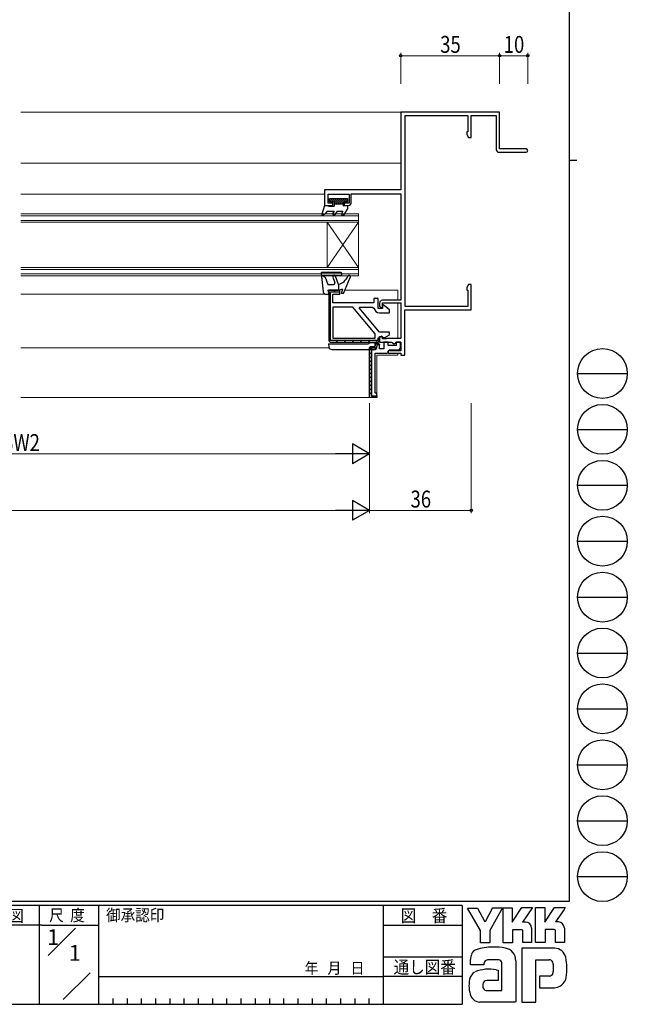
# Model space of a CAD drawing. Extents: x 0 to 793, y 0 to 564.
# Drawn here: x 578 to 793, y 0 to 349 of the extents above; entities that cross this region are included whole.
import ezdxf
from ezdxf.enums import TextEntityAlignment as Align

# ---------------------------------------------------------------- set-up
doc = ezdxf.new("R2010")
doc.units = 0
doc.layers.add('USER1', color=3, linetype='CONTINUOUS')
doc.layers.add('YKK_ZWAK', color=7, linetype='CONTINUOUS')
for name, color, linetype, lineweight in [('YKK_11', 7, 'CONTINUOUS', 30), ('YKK_12', 2, 'CONTINUOUS', 13), ('YKK_13', 4, 'CONTINUOUS', 30), ('YKK_D', 6, 'CONTINUOUS', 13)]:
    doc.layers.add(name, color=color, linetype=linetype, lineweight=lineweight)
doc.styles.get("Standard").update_dxf_attribs({"font": 'ROMANS.SHX', "bigfont": 'EXTFONT.SHX'})
doc.styles.add('text-b', font='extslim2.shx', dxfattribs={"width": 0.8, "bigfont": 'extfont2.shx'})
doc.styles.add('YKK_OSSTYLE1', font='romans.shx', dxfattribs={"width": 0.9, "bigfont": 'EXTFONT.SHX'})

# ---------------------------------------------------------------- blocks, each defined once
blk = doc.blocks.new('A201')
at = {"layer": 'YKK_ZWAK', "color": 254, "linetype": 'Continuous'}
for p, q in [((571, 410), (571, 35)), ((571, 222.5), (573, 222.5)), ((571, 35), (21, 35)), ((544, 34), (21, 34)), ((437, 34), (437, 9)), ((452, 34), (452, 9)), ((524, 34), (524, 9)), ((544, 34), (544, 9)), ((548.59, 27.71), (545.31, 33.35)), ((545.31, 33.35), (547.82, 33.35)), ((547.82, 33.35), (549.62, 29.99)), ((551.6, 33.43), (549.77, 29.88)), ((554.19, 33.43), (550.95, 27.7)), ((551.6, 33.43), (554.19, 33.43)), ((554.33, 24.55), (554.33, 33.41)), ((554.33, 33.41), (556.63, 33.41)), ((556.63, 29.77), (559.04, 33.45)), ((556.63, 33.41), (556.63, 29.77)), ((559.04, 33.45), (561.77, 33.45)), ((561.77, 33.45), (559.24, 29.78)), ((562.55, 24.63), (562.55, 33.49)), ((562.55, 33.49), (564.89, 33.49)), ((564.89, 29.78), (567.34, 33.49)), ((564.89, 33.49), (564.89, 29.78)), ((567.34, 33.49), (570.04, 33.49)), ((569.77, 33.02), (567.54, 29.84)), ((570.04, 33.49), (569.77, 33.02)), ((549.62, 29.99), (549.77, 29.88)), ((548.59, 24.53), (548.59, 27.71)), ((550.95, 27.7), (550.95, 24.53)), ((558.98, 27.87), (556.7, 27.87)), ((556.7, 27.87), (556.7, 24.55)), ((559.29, 27.75), (558.98, 27.87)), ((559.99, 29.78), (559.24, 29.78)), ((559.29, 24.61), (559.29, 27.75)), ((561.53, 28.24), (561.53, 24.61)), ((567.26, 27.89), (564.99, 27.89)), ((564.99, 27.89), (564.99, 24.63)), ((567.57, 27.77), (567.26, 27.89)), ((568.29, 29.84), (567.54, 29.84)), ((567.57, 24.65), (567.57, 27.77)), ((569.83, 28.24), (569.83, 24.65)), ((550.95, 24.53), (548.59, 24.53)), ((556.7, 24.55), (554.33, 24.55)), ((559.02, 23.22), (559.02, 9.57)), ((567.3, 23.22), (559.02, 23.22)), ((561.53, 24.61), (559.29, 24.61)), ((564.99, 24.63), (562.55, 24.63)), ((567.57, 24.68), (567.61, 24.65)), ((569.83, 24.65), (567.57, 24.65)), ((524, 21), (544, 21)), ((546.08, 18.95), (546.08, 20.33)), ((553.25, 20.28), (550.61, 20.23)), ((557.51, 20.01), (557.51, 9.59)), ((562.61, 9.57), (562.61, 20.24)), ((562.61, 20.24), (565.93, 20.24)), ((549.41, 18.95), (546.08, 18.95)), ((552.55, 17.73), (553.05, 17.62)), ((553.05, 17.62), (553.05, 15.05)), ((554.02, 12.52), (554.02, 19.47)), ((566.98, 19.17), (566.99, 17.29)), ((452, 16), (524, 16)), ((553.05, 15.05), (550.2, 15.05)), ((566.01, 16.15), (563.48, 16.15)), ((563.48, 16.15), (563.48, 13.2)), ((550, 12.52), (554.02, 12.52)), ((553.71, 12.52), (553.96, 12.52)), ((554.02, 12.52), (554.02, 12.52)), ((563.48, 13.2), (567.28, 13.2)), ((567.28, 13.2), (568.06, 13.37)), ((21, 9), (544, 9)), ((549.41, 9.53), (548.34, 9.53)), ((557.28, 9.55), (549.41, 9.53)), ((557.51, 9.59), (557.28, 9.55)), ((559.02, 9.57), (562.05, 9.57)), ((562.05, 9.57), (562.61, 9.57))]:
    blk.add_line(p, q, dxfattribs=at)
at = {"layer": 'YKK_ZWAK', "color": 8, "linetype": 'Continuous'}
for p, q in [((573.13, 168.56), (585.73, 168.56)), ((573.13, 154.42), (585.73, 154.42)), ((573.13, 140.28), (585.73, 140.28)), ((573.13, 126.14), (585.73, 126.14)), ((573.13, 112), (585.73, 112)), ((573.13, 97.86), (585.73, 97.86)), ((573.13, 83.72), (585.73, 83.72)), ((573.13, 69.58), (585.73, 69.58)), ((573.13, 55.44), (585.73, 55.44)), ((573.13, 41.3), (585.73, 41.3))]:
    blk.add_line(p, q, dxfattribs=at)
at = {"layer": 'YKK_ZWAK', "color": 131, "linetype": 'Continuous'}
for p, q in [((437.7, 29), (389, 29)), ((437.7, 29), (452, 29)), ((439.26, 21.33), (446.19, 28.25)), ((524, 29), (544, 29)), ((443.05, 10.18), (449.85, 16.98)), ((544, 16), (524, 16)), ((455.6, 10.5), (455.6, 9)), ((459.2, 10.5), (459.2, 9)), ((462.8, 10.5), (462.8, 9)), ((466.4, 10.5), (466.4, 9)), ((470, 10.5), (470, 9)), ((473.6, 10.5), (473.6, 9)), ((477.2, 10.5), (477.2, 9)), ((480.8, 10.5), (480.8, 9)), ((484.4, 10.5), (484.4, 9)), ((488, 10.5), (488, 9)), ((491.6, 10.5), (491.6, 9)), ((495.2, 10.5), (495.2, 9)), ((498.8, 10.5), (498.8, 9)), ((502.4, 10.5), (502.4, 9)), ((506, 10.5), (506, 9)), ((509.6, 10.5), (509.6, 9)), ((513.2, 10.5), (513.2, 9)), ((516.8, 10.5), (516.8, 9)), ((520.4, 10.5), (520.4, 9))]:
    blk.add_line(p, q, dxfattribs=at)
at = {"layer": 'YKK_ZWAK', "color": 8, "linetype": 'Continuous'}
for centre in [(579.43, 168.56), (579.43, 154.42), (579.43, 140.28), (579.43, 126.14), (579.43, 112), (579.43, 97.86), (579.43, 83.72), (579.43, 69.58), (579.43, 55.44), (579.43, 41.3)]:
    blk.add_circle(centre, 6.3, dxfattribs=at)
at = {"layer": 'YKK_ZWAK', "color": 254, "linetype": 'Continuous'}
for centre, radius, start, end in [((559.99, 28.24), 1.54, 0.0017, 89.996), ((568.29, 28.29), 1.54, 0.0017, 89.996), ((548, 21.1), 1.75, 109.0213, 161.5126), ((551.66, 10.86), 12.63, 89.8916, 109.3085), ((552.03, 8.67), 14.82, 78.7801, 91.4694), ((554.38, 20.07), 3.18, 40.6642, 80.3169), ((567.19, 20.11), 3.1, 14.4457, 87.0875), ((549.69, 20.31), 3.6, 158.4108, 179.7178), ((550.91, 18.99), 1.51, 138.4638, 181.7136), ((550.51, 19.02), 1.21, 85.5055, 126.7804), ((552.9, 19.18), 1.16, 14.7552, 72.4499), ((554.22, 20.08), 3.29, 358.7806, 38.7656), ((566.05, 19.37), 0.878, 16.4312, 96.9166), ((555.55, 18.15), 14.9, 350.9903, 10.6762), ((550.8, 8.39), 9.51, 79.381, 112.0583), ((564.38, 18.85), 2.62, 4.9342, 17.0355), ((553.61, 13.72), 7.92, 168.7637, 199.8008), ((548.59, 14.77), 2.79, 121.8271, 169.0847), ((550.21, 14.01), 1.03, 90.3395, 178.0364), ((566.01, 17.08), 0.933, 269.9547, 342.9014), ((564.36, 17.54), 2.64, 343.6902, 354.7536), ((567.24, 16.32), 3.07, 285.4429, 349.9045), ((550.84, 13.77), 1.69, 171.082, 216.7192), ((550.18, 13.6), 1.09, 230.9728, 260.7549), ((548.6, 12.25), 2.73, 207.3144, 263.5946)]:
    blk.add_arc(centre, radius, start, end, dxfattribs=at)
at = {"layer": 'YKK_ZWAK', "color": 131, "linetype": 'Continuous', "style": 'YKK_OSSTYLE1', "width": 0.9}
for s, height, p in [('作  図', 3, (424.09, 29.88)), ('尺  度', 3, (439.51, 30.04)), ('御承認印', 3, (453.91, 30.05)), ('図\u3000番', 3.2, (528.43, 29.81)), ('年   月   日', 2.828, (504.13, 16.74)), ('通し図番', 3.2, (526.63, 16.8))]:
    blk.add_text(s, height=height, dxfattribs=at).set_placement(p)

msp = doc.modelspace()

# ---------------------------------------------------------------- linework, layer by layer
at = {"layer": 'YKK_11', "linetype": 'ByBlock', "lineweight": -2, "ltscale": 0.5}
for p, q in [((748.19, 315.92), (713.19, 315.92)), ((713.19, 315.92), (713.19, 288.42)), ((714.79, 247.12), (714.79, 314.72)), ((714.79, 314.72), (736.99, 314.72)), ((736.99, 314.72), (736.99, 308.92)), ((738.19, 306.92), (738.19, 314.72)), ((738.19, 314.72), (746.99, 314.72)), ((746.99, 314.72), (746.99, 302.72)), ((748.19, 302.92), (748.19, 315.92)), ((736.99, 308.92), (736.56, 308.92)), ((736.56, 308.92), (736.56, 308.02)), ((736.56, 308.02), (737.19, 306.92)), ((737.19, 306.92), (738.19, 306.92)), ((747.99, 301.72), (757.59, 301.72)), ((757.59, 302.92), (748.19, 302.92)), ((713.19, 288.42), (686.19, 288.42)), ((686.19, 288.42), (686.19, 282.92)), ((687.49, 283.72), (687.49, 286.92)), ((687.49, 286.92), (694.89, 286.92)), ((694.89, 286.92), (694.89, 283.72)), ((695.69, 283.92), (695.69, 287.02)), ((695.69, 287.02), (713.19, 287.02)), ((713.19, 287.02), (713.19, 249.32)), ((686.19, 282.92), (689.19, 282.92)), ((689.19, 283.72), (687.49, 283.72)), ((689.19, 282.92), (689.19, 283.72)), ((694.89, 283.72), (693.19, 283.72)), ((693.19, 283.72), (693.19, 282.92)), ((693.19, 282.92), (694.69, 282.92)), ((737.19, 254.92), (736.56, 253.83)), ((738.19, 254.92), (737.19, 254.92)), ((738.19, 245.92), (738.19, 254.92)), ((687.69, 252.92), (687.69, 235.42)), ((736.56, 253.83), (736.56, 252.92)), ((736.56, 252.92), (736.99, 252.92)), ((736.99, 252.92), (736.99, 247.12)), ((705.69, 248.32), (705.69, 247.14)), ((713.19, 249.32), (706.69, 249.32)), ((706.79, 246.85), (706.79, 248.42)), ((706.79, 248.42), (713.19, 248.42)), ((713.19, 248.42), (713.19, 235.82)), ((696.26, 246.92), (689.19, 246.92)), ((689.19, 246.92), (689.19, 235.92)), ((704.19, 237.48), (696.26, 246.92)), ((705.69, 247.14), (706.49, 246.68)), ((706.49, 246.68), (706.79, 246.85)), ((714.69, 229.92), (714.69, 245.92)), ((714.69, 245.92), (738.19, 245.92)), ((736.99, 247.12), (714.79, 247.12)), ((704.19, 235.92), (704.19, 237.48)), ((689.19, 235.92), (704.19, 235.92)), ((689.19, 235.92), (704.19, 235.92)), ((706.49, 236.57), (705.69, 236.11)), ((705.69, 236.11), (705.69, 234.42)), ((705.69, 234.42), (709.87, 234.42)), ((706.79, 236.4), (706.49, 236.57)), ((706.79, 235.62), (706.79, 236.4)), ((707.99, 235.62), (706.79, 235.62)), ((708.19, 235.82), (707.99, 235.62)), ((713.19, 235.82), (708.19, 235.82)), ((709.87, 234.42), (710.84, 233.86)), ((710.84, 233.86), (711.29, 234.12)), ((711.29, 234.12), (711.59, 234.42)), ((711.59, 234.42), (713.19, 234.42)), ((713.19, 234.42), (713.19, 231.42)), ((709.05, 231.54), (708.69, 231.42)), ((708.69, 231.42), (708.69, 230.62)), ((708.69, 230.62), (713.19, 230.62)), ((709.29, 231.42), (709.05, 231.54)), ((713.19, 231.42), (709.29, 231.42)), ((713.19, 230.62), (713.19, 229.92)), ((713.19, 229.92), (714.69, 229.92))]:
    msp.add_line(p, q, dxfattribs=at)
at = {"layer": 'YKK_11', "linetype": 'ByBlock', "lineweight": 30, "ltscale": 0.5}
for p, q in [((691.69, 252.92), (687.69, 252.92)), ((687.69, 252.92), (687.69, 235.42)), ((691.69, 252.92), (687.69, 252.92)), ((688.29, 235.02), (688.29, 252.32)), ((688.29, 252.32), (691.69, 252.32)), ((689.19, 248.42), (689.19, 251.42)), ((689.19, 251.42), (691.69, 251.42)), ((691.69, 251.42), (691.69, 252.92)), ((691.69, 252.32), (691.69, 252.92)), ((703.69, 248.42), (689.19, 248.42)), ((705.19, 249.92), (703.69, 249.92)), ((703.69, 249.92), (703.69, 248.42)), ((705.19, 246.42), (705.19, 249.92)), ((707.03, 247.65), (706.79, 247.53)), ((709.19, 245.92), (707.03, 247.65)), ((698.51, 246.58), (698.67, 246.92)), ((705.69, 238.02), (698.51, 246.58)), ((698.67, 246.92), (703.24, 246.92)), ((703.24, 246.92), (703.73, 246.52)), ((706.79, 246.42), (705.19, 246.42)), ((705.69, 244.92), (709.19, 244.92)), ((706.79, 247.53), (706.79, 246.42)), ((709.19, 244.92), (709.19, 245.92)), ((709.19, 238.02), (705.69, 238.02)), ((709.19, 237.02), (709.19, 238.02)), ((705.09, 235.02), (688.29, 235.02)), ((688.69, 234.42), (704.69, 234.42)), ((688.69, 234.42), (704.69, 234.42)), ((705.69, 235.92), (705.09, 235.92)), ((705.09, 235.92), (705.09, 235.02)), ((705.69, 235.42), (705.69, 236.52)), ((705.69, 236.52), (706.42, 236.52)), ((705.69, 235.42), (705.69, 235.92)), ((706.42, 236.52), (706.86, 236.27)), ((706.86, 236.27), (707.54, 236.09)), ((707.54, 236.09), (709.19, 237.02))]:
    msp.add_line(p, q, dxfattribs=at)
at = {"layer": 'YKK_11', "linetype": 'Continuous', "lineweight": 13}
for p, q in [((687.69, 251.79), (688.29, 251.19)), ((689.38, 252.92), (689.98, 252.32)), ((687.69, 248.96), (688.29, 248.36)), ((687.69, 246.13), (688.29, 245.53)), ((687.69, 243.3), (688.29, 242.7)), ((687.69, 240.47), (688.29, 239.87)), ((687.69, 237.65), (688.29, 237.05)), ((690.31, 235.02), (690.91, 234.42)), ((693.14, 235.02), (693.74, 234.42)), ((695.97, 235.02), (696.57, 234.42)), ((698.8, 235.02), (699.4, 234.42)), ((701.63, 235.02), (702.23, 234.42)), ((704.45, 235.02), (705, 234.47))]:
    msp.add_line(p, q, dxfattribs=at)
at = {"layer": 'YKK_11', "linetype": 'Continuous', "lineweight": -2}
for p, q in [((704.83, 234.12), (704.19, 233.48)), ((703.13, 232.42), (702.19, 231.48)), ((702.79, 230.67), (702.19, 230.07)), ((704.75, 232.63), (703.99, 231.86)), ((705.69, 233.57), (705.65, 233.52)), ((702.79, 229.26), (702.19, 228.66)), ((702.79, 227.84), (702.19, 227.24)), ((702.79, 226.43), (702.19, 225.83)), ((702.79, 225.01), (702.19, 224.41)), ((702.79, 223.6), (702.19, 223)), ((702.79, 222.18), (702.19, 221.58)), ((702.79, 220.77), (702.19, 220.17)), ((702.79, 219.36), (702.19, 218.76)), ((702.79, 217.94), (702.19, 217.34)), ((702.79, 216.53), (702.19, 215.93)), ((703.2, 215.52), (702.61, 214.93)), ((704.62, 215.52), (704.02, 214.92))]:
    msp.add_line(p, q, dxfattribs=at)
at = {"layer": 'YKK_11', "linetype": 'ByBlock', "lineweight": -2}
for p, q in [((704.19, 232.42), (704.19, 234.12)), ((704.19, 234.12), (705.19, 234.12)), ((705.19, 234.12), (705.69, 233.62)), ((705.69, 232.12), (705.69, 233.62)), ((705.69, 233.62), (705.69, 233.52)), ((705.69, 233.62), (705.69, 233.52)), ((708.69, 234.42), (707.19, 234.42)), ((707.19, 234.42), (707.19, 232.12)), ((708.69, 233.32), (708.69, 234.42)), ((713.09, 234.42), (711.59, 234.42)), ((711.59, 234.42), (711.59, 233.32)), ((713.09, 232.32), (713.09, 234.42)), ((702.19, 214.92), (702.19, 232.42)), ((702.19, 232.42), (704.19, 232.42)), ((703.69, 232.42), (702.19, 232.42)), ((702.19, 232.42), (702.19, 215.42)), ((703.69, 231.82), (702.79, 231.82)), ((702.79, 231.82), (702.79, 215.52)), ((704.19, 216.42), (704.19, 230.62)), ((704.19, 230.62), (708.39, 230.62)), ((705.69, 233.52), (704.79, 233.52)), ((704.79, 233.52), (704.79, 232.92)), ((707.19, 232.12), (705.69, 232.12)), ((708.39, 230.62), (708.69, 230.92)), ((711.59, 233.32), (708.69, 233.32)), ((708.69, 231.32), (709.19, 231.82)), ((708.69, 230.92), (708.69, 231.32)), ((709.19, 231.82), (712.59, 231.82)), ((709.19, 231.82), (712.59, 231.82)), ((712.59, 231.82), (713.09, 232.32)), ((704.69, 216.42), (704.19, 216.42)), ((704.69, 215.22), (704.69, 216.42)), ((704.69, 214.92), (702.19, 214.92)), ((702.79, 215.52), (704.69, 215.52)), ((704.69, 215.52), (704.69, 214.92))]:
    msp.add_line(p, q, dxfattribs=at)
at = {"layer": 'YKK_11', "linetype": 'ByBlock', "lineweight": -2, "ltscale": 0.5}
for centre, radius, start, end in [((747.99, 302.72), 1, 180, 270), ((757.59, 302.32), 0.6, 270, 90), ((694.69, 283.92), 1, 270, 360), ((706.69, 248.32), 1, 90, 180), ((688.69, 235.42), 1, 180, 270)]:
    msp.add_arc(centre, radius, start, end, dxfattribs=at)
at = {"layer": 'YKK_11', "linetype": 'ByBlock', "lineweight": 30, "ltscale": 0.5}
for centre, radius, start, end in [((705.69, 246.92), 2, 191.537, 270), ((688.69, 235.42), 1, 180, 270), ((688.69, 235.42), 1, 180, 270), ((688.69, 235.42), 1, 180, 270), ((704.69, 235.42), 1, 270, 360), ((704.69, 235.42), 1, 270, 360)]:
    msp.add_arc(centre, radius, start, end, dxfattribs=at)
at = {"layer": 'YKK_11', "linetype": 'ByBlock', "lineweight": -2}
msp.add_arc((703.69, 232.92), 1.1, 270, 360, dxfattribs=at)
at = {"layer": 'YKK_12'}
for p, q in [((578.69, 315.92), (713.19, 315.92)), ((578.69, 297.92), (713.19, 297.92)), ((578.69, 286.92), (686.19, 286.92)), ((695.77, 286.92), (713.11, 286.92)), ((578.69, 251.42), (687.69, 251.42)), ((712.19, 252.93), (693.49, 252.93)), ((712.19, 252.93), (712.19, 249.32)), ((712.19, 248.42), (712.19, 235.82)), ((687.88, 232.42), (578.69, 232.42)), ((702.69, 232.42), (702.08, 232.42)), ((712.19, 231.82), (712.19, 231.42)), ((712.19, 230.62), (712.19, 229.92)), ((704.69, 214.92), (704.69, 229.92)), ((704.69, 229.92), (712.19, 229.92)), ((578.69, 214.92), (704.69, 214.92))]:
    msp.add_line(p, q, dxfattribs=at)
at = {"layer": 'YKK_12', "linetype": 'Continuous', "ltscale": 0.5}
for p, q in [((698.19, 279.92), (578.69, 279.92)), ((698.19, 279.22), (578.69, 279.22)), ((698.19, 279.92), (698.19, 257.92)), ((698.19, 277.62), (578.69, 277.62)), ((698.19, 276.92), (578.69, 276.92)), ((698.19, 276.92), (687.19, 260.92)), ((687.19, 276.92), (698.19, 260.92)), ((687.19, 276.92), (687.19, 260.92)), ((698.19, 260.92), (578.69, 260.92)), ((698.19, 260.22), (578.69, 260.22)), ((698.19, 258.62), (578.69, 258.62)), ((698.19, 257.92), (578.69, 257.92))]:
    msp.add_line(p, q, dxfattribs=at)
at = {"layer": 'YKK_13', "linetype": 'Continuous', "ltscale": 0.5}
for p, q in [((686.19, 282.92), (685.21, 279.82)), ((686.19, 282.92), (687.19, 282.92)), ((687.19, 282.92), (687.71, 282.62)), ((687.71, 282.62), (689.59, 282.62)), ((687.99, 285.32), (694.39, 285.32)), ((687.99, 284.22), (687.99, 285.32)), ((688.42, 285.32), (687.99, 284.9)), ((687.99, 284.22), (689.59, 284.22)), ((689.13, 285.32), (688.03, 284.22)), ((689.84, 285.32), (688.74, 284.22)), ((690.54, 285.32), (689.44, 284.22)), ((691.25, 285.32), (689.59, 283.67)), ((689.59, 284.22), (689.59, 282.62)), ((689.59, 283.42), (692.79, 283.42)), ((691.96, 285.32), (690.06, 283.42)), ((692.67, 285.32), (690.77, 283.42)), ((693.37, 285.32), (691.47, 283.42)), ((692.79, 284.04), (692.18, 283.42)), ((692.79, 284.22), (692.79, 282.62)), ((692.79, 284.22), (694.39, 284.22)), ((693.31, 282.92), (692.79, 282.62)), ((694.08, 285.32), (692.98, 284.22)), ((693.31, 282.92), (694.29, 282.92)), ((694.39, 284.93), (693.69, 284.22)), ((694.29, 282.92), (694.29, 281.62)), ((694.39, 285.32), (694.39, 284.22)), ((685.64, 279.46), (686.49, 279.96)), ((687.19, 280.92), (686.49, 279.96)), ((687.19, 280.92), (689.59, 280.92)), ((689.59, 280.92), (689.16, 280.17)), ((690.03, 279.67), (690.75, 280.92)), ((690.75, 280.92), (692.74, 280.92)), ((692.74, 280.92), (692.3, 280.17)), ((693.17, 279.67), (694.29, 281.62)), ((684.99, 258.79), (685.78, 252.3)), ((691.99, 259.12), (685.29, 259.12)), ((685.38, 258.12), (686.45, 257.5)), ((685.38, 258.12), (691.99, 258.12)), ((692.29, 258.42), (692.29, 258.82)), ((686.45, 257.5), (687.39, 254.92)), ((687.39, 254.92), (689.41, 254.92)), ((689.21, 257.45), (689.88, 255.6)), ((691.19, 254.92), (690.15, 257.8)), ((691.19, 254.92), (691.19, 252.92)), ((692.99, 251.72), (695.35, 257.43)), ((686.78, 251.42), (687.39, 251.42)), ((687.39, 252.92), (691.19, 252.92)), ((687.39, 252.92), (687.68, 251.8)), ((691.19, 252.92), (692.69, 253.42)), ((692.19, 251.72), (692.69, 253.42)), ((692.99, 251.72), (692.19, 251.72))]:
    msp.add_line(p, q, dxfattribs=at)
at = {"layer": 'YKK_13'}
for p, q in [((686.19, 282.92), (685.21, 279.82)), ((686.19, 282.92), (687.19, 282.92)), ((687.19, 282.92), (687.71, 282.62)), ((687.71, 282.62), (689.59, 282.62)), ((687.99, 285.32), (694.39, 285.32)), ((687.99, 284.22), (687.99, 285.32)), ((688.42, 285.32), (687.99, 284.9)), ((687.99, 284.22), (689.59, 284.22)), ((689.13, 285.32), (688.03, 284.22)), ((689.84, 285.32), (688.74, 284.22)), ((690.54, 285.32), (689.44, 284.22)), ((691.25, 285.32), (689.59, 283.67)), ((689.59, 284.22), (689.59, 282.62)), ((689.59, 283.42), (692.79, 283.42)), ((691.96, 285.32), (690.06, 283.42)), ((692.67, 285.32), (690.77, 283.42)), ((693.37, 285.32), (691.47, 283.42)), ((692.79, 284.04), (692.18, 283.42)), ((692.79, 284.22), (692.79, 282.62)), ((692.79, 284.22), (694.39, 284.22)), ((693.31, 282.92), (692.79, 282.62)), ((694.08, 285.32), (692.98, 284.22)), ((693.31, 282.92), (694.29, 282.92)), ((694.39, 284.93), (693.69, 284.22)), ((694.29, 282.92), (694.29, 281.62)), ((694.39, 285.32), (694.39, 284.22)), ((685.64, 279.46), (686.49, 279.96)), ((687.19, 280.92), (686.49, 279.96)), ((687.19, 280.92), (689.59, 280.92)), ((689.59, 280.92), (689.16, 280.17)), ((690.03, 279.67), (690.75, 280.92)), ((690.75, 280.92), (692.74, 280.92)), ((692.74, 280.92), (692.3, 280.17)), ((693.17, 279.67), (694.29, 281.62))]:
    msp.add_line(p, q, dxfattribs=at)
at = {"layer": 'YKK_13', "linetype": 'Continuous'}
for p, q in [((687.64, 233.88), (687.78, 232.76)), ((687.64, 233.88), (701.65, 233.88)), ((702.15, 234.38), (702.15, 234.38)), ((702.15, 234.38), (703.84, 234.38)), ((704.14, 234.08), (704.13, 233.18)), ((688.77, 231.88), (702.02, 231.88)), ((702.02, 231.88), (702.09, 232.45)), ((703.83, 232.88), (702.58, 232.88))]:
    msp.add_line(p, q, dxfattribs=at)
at = {"layer": 'YKK_13', "linetype": 'Continuous', "ltscale": 0.5}
for centre, radius, start, end in [((685.49, 279.72), 0.3, 162.4101, 300.0042), ((689.59, 279.92), 0.5, 150, 330), ((692.74, 279.92), 0.5, 150, 330), ((685.29, 258.82), 0.3, 90, 186.9513), ((689.68, 257.62), 0.5, 20, 200), ((691.99, 258.82), 0.3, 0, 90), ((691.99, 258.42), 0.3, 270, 0), ((694.89, 257.62), 0.5, 337.5228, 157.4917), ((689.41, 255.42), 0.5, 270, 20), ((689.81, 259.73), 5, 286.0339, 337.4917), ((686.78, 252.42), 1, 186.9513, 270), ((687.39, 251.72), 0.3, 270, 14.4775)]:
    msp.add_arc(centre, radius, start, end, dxfattribs=at)
at = {"layer": 'YKK_13'}
for centre, radius, start, end in [((685.49, 279.72), 0.3, 162.4101, 300.0042), ((689.59, 279.92), 0.5, 150, 330), ((692.74, 279.92), 0.5, 150, 330)]:
    msp.add_arc(centre, radius, start, end, dxfattribs=at)
at = {"layer": 'YKK_13', "linetype": 'Continuous'}
for centre, radius, start, end in [((701.65, 234.38), 0.5, 270, 359.5), ((703.84, 234.08), 0.3, 359, 90), ((688.77, 232.88), 1, 187, 270), ((702.58, 232.38), 0.5, 90, 130.8643), ((703.83, 233.18), 0.3, 270, 359)]:
    msp.add_arc(centre, radius, start, end, dxfattribs=at)
msp.add_open_spline([(702.26, 232.76), (702.16, 232.68), (702.1, 232.56), (702.09, 232.45)], degree=3, dxfattribs=at)
at = {"layer": 'YKK_D'}
for p, q in [((713.19, 325.92), (713.19, 336.92)), ((748.19, 335.92), (713.19, 335.92)), ((748.19, 325.92), (748.19, 336.92)), ((748.19, 325.92), (748.19, 336.92)), ((758.19, 335.92), (748.19, 335.92)), ((758.19, 325.92), (758.19, 336.92)), ((702.19, 212.92), (702.19, 193.92)), ((702.19, 212.92), (702.19, 173.92)), ((702.19, 212.92), (702.19, 173.92)), ((738.19, 212.92), (738.19, 173.92)), ((695.19, 194.92), (459.19, 194.92)), ((74.19, 174.92), (695.19, 174.92)), ((702.19, 174.92), (738.19, 174.92))]:
    msp.add_line(p, q, dxfattribs=at)
at = {"layer": 'YKK_D', "lineweight": -2}
for p, q in [((702.19, 194.92), (696.13, 198.42)), ((696.13, 198.42), (696.13, 191.42)), ((702.19, 194.92), (690.07, 194.92)), ((702.19, 194.92), (696.13, 191.42)), ((702.19, 174.92), (696.13, 178.42)), ((696.13, 178.42), (696.13, 171.42)), ((702.19, 174.92), (690.07, 174.92)), ((702.19, 174.92), (696.13, 171.42))]:
    msp.add_line(p, q, dxfattribs=at)
at = {"layer": 'YKK_D', "linetype": 'ByBlock', "lineweight": -2}
for centre in [(713.19, 335.92), (748.19, 335.92), (748.19, 335.92), (758.19, 335.92), (738.19, 174.92)]:
    msp.add_circle(centre, 0.425, dxfattribs=at)

# ---------------------------------------------------------------- block references
at = {"layer": 'YKK_ZWAK', "xscale": 1.4, "yscale": 1.4, "zscale": 1.4}
msp.add_blockref('A201', (-26.6, -12.6), dxfattribs=at)

# ---------------------------------------------------------------- texts
at = {"layer": 'USER1', "color": 3}
msp.add_text('1', height=5.6, dxfattribs=at).set_placement((588, 21))
msp.add_text('1', height=5.6, dxfattribs=at).set_placement((597.8, 18.2), align=Align.MIDDLE_CENTER)
at = {"layer": 'YKK_D', "style": 'text-b', "width": 0.8}
for s, p in [('35', (727.17, 336.92)), ('10', (749.67, 336.92)), ('BW2', (571.75, 195.92)), ('36', (716.67, 175.92))]:
    msp.add_text(s, height=6, dxfattribs=at).set_placement(p)

doc.saveas('drawing.dxf')
